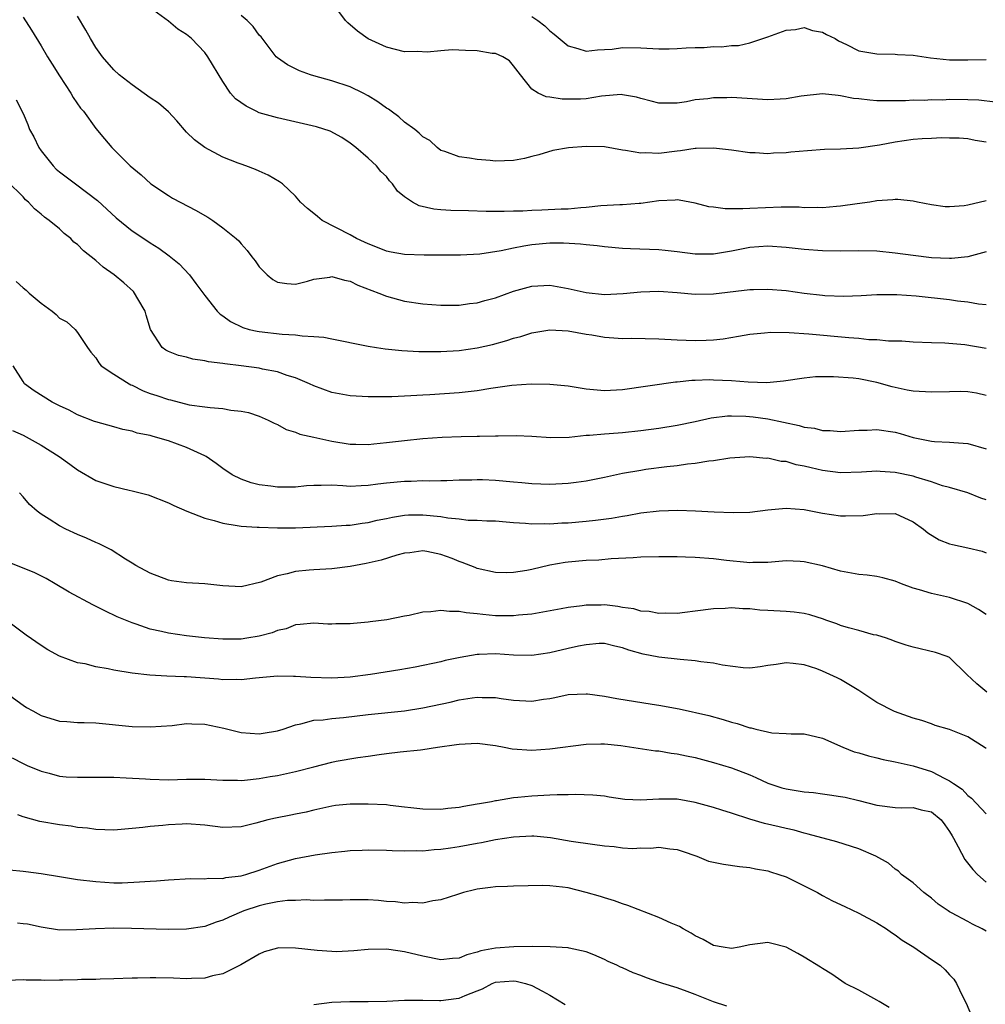
# Model space of a CAD drawing. Units: inches. Extents: x 2538000 to 2541000, y 1542000 to 1545000.
# Drawn here: x 2538525 to 2538631, y 1543645 to 1543753 of the extents above; entities that cross this region are included whole.
import ezdxf

# ---------------------------------------------------------------- set-up
doc = ezdxf.new("R2010")
doc.units = ezdxf.units.IN
doc.header["$MEASUREMENT"] = 0
doc.layers.add('LD25381542_2ft', color=64, linetype='Continuous')

msp = doc.modelspace()

# ---------------------------------------------------------------- linework, layer by layer
at = {"layer": 'LD25381542_2ft'}
for points, elevation in [([(2538631, 1543733.14), (2538629, 1543732.68), (2538628.61, 1543732.61), (2538627, 1543732.48), (2538626.49, 1543732.49), (2538625, 1543732.69), (2538623.45, 1543733), (2538623, 1543733.12), (2538621.31, 1543733.31), (2538621, 1543733.29), (2538620.76, 1543733.24), (2538619, 1543733.13), (2538618.23, 1543733), (2538616.83, 1543732.83), (2538615, 1543732.55), (2538614.53, 1543732.53), (2538613, 1543732.39), (2538612.42, 1543732.42), (2538611, 1543732.39), (2538610.44, 1543732.44), (2538609, 1543732.44), (2538608.45, 1543732.45), (2538605, 1543732.32), (2538604.25, 1543732.25), (2538603, 1543732.28), (2538602.27, 1543732.27), (2538601, 1543732.45), (2538600.5, 1543732.5), (2538599, 1543732.88), (2538597.22, 1543733.22), (2538597, 1543733.24), (2538596.79, 1543733.21), (2538595, 1543733.14), (2538593, 1543732.84), (2538592.84, 1543732.84), (2538591, 1543732.7), (2538590.7, 1543732.7), (2538588.59, 1543732.59), (2538587, 1543732.42), (2538586.39, 1543732.39), (2538585, 1543732.24), (2538584.22, 1543732.22), (2538582.11, 1543732.11), (2538581, 1543732.09), (2538580.01, 1543732.01), (2538579, 1543732.01), (2538577.96, 1543731.96), (2538575.97, 1543731.97), (2538574.03, 1543732.03), (2538572.09, 1543732.09), (2538571, 1543732.16), (2538570.22, 1543732.22), (2538568.59, 1543732.59), (2538567.88, 1543733), (2538567, 1543733.6), (2538566.22, 1543734.22), (2538565.68, 1543735), (2538565.35, 1543735.35), (2538565, 1543735.82), (2538564.39, 1543736.39), (2538563.92, 1543737), (2538563, 1543737.86), (2538561.65, 1543739), (2538561, 1543739.49), (2538560.1, 1543740.1), (2538558.81, 1543740.81), (2538557.31, 1543741.31), (2538553, 1543742.27), (2538551, 1543742.85), (2538550.67, 1543743), (2538549.55, 1543743.55), (2538548.38, 1543744.38), (2538547.82, 1543745), (2538547, 1543746.27), (2538545.36, 1543749), (2538545, 1543749.49), (2538543.53, 1543751), (2538543, 1543751.46), (2538542.04, 1543752.04), (2538541, 1543752.91), (2538539, 1543754.39)], 7998), ([(2538632.01, 1543744.01), (2538630.22, 1543744.22), (2538629, 1543744.28), (2538627, 1543744.29), (2538626.24, 1543744.24), (2538625, 1543744.25), (2538624.19, 1543744.19), (2538623, 1543744.21), (2538622.15, 1543744.15), (2538621, 1543744.15), (2538620.14, 1543744.14), (2538619, 1543744.16), (2538618.21, 1543744.21), (2538617, 1543744.36), (2538616.41, 1543744.41), (2538615, 1543744.72), (2538614.73, 1543744.73), (2538613, 1543744.93), (2538610.65, 1543744.65), (2538609, 1543744.36), (2538608.35, 1543744.35), (2538607, 1543744.28), (2538603, 1543744.51), (2538602.49, 1543744.49), (2538601, 1543744.49), (2538600.39, 1543744.39), (2538599, 1543744.25), (2538598.04, 1543744.04), (2538597, 1543743.9), (2538595.88, 1543743.88), (2538595, 1543743.9), (2538594.13, 1543744.13), (2538593, 1543744.4), (2538592.54, 1543744.54), (2538591, 1543744.83), (2538590.84, 1543744.84), (2538588.66, 1543744.66), (2538587, 1543744.38), (2538586.35, 1543744.35), (2538585, 1543744.32), (2538584.34, 1543744.34), (2538583, 1543744.57), (2538582.6, 1543744.6), (2538581.71, 1543745), (2538581, 1543745.43), (2538579.75, 1543747), (2538579, 1543748), (2538578.55, 1543748.55), (2538577.8, 1543749), (2538577, 1543749.35), (2538576.63, 1543749.37), (2538575, 1543749.66), (2538573.7, 1543749.7), (2538572.23, 1543749.77), (2538571, 1543749.67), (2538569.5, 1543749.5), (2538568.43, 1543749.57), (2538567, 1543749.55), (2538565, 1543750.05), (2538563, 1543750.99), (2538561.83, 1543751.83), (2538560.74, 1543752.74), (2538560.5, 1543753), (2538559.01, 1543755)], 7994), ([(2538525, 1543753.35), (2538525.93, 1543751.93), (2538527, 1543750.2), (2538527.69, 1543749), (2538528.19, 1543748.19), (2538529, 1543746.92), (2538530.26, 1543745), (2538530.51, 1543744.51), (2538531.34, 1543743.33), (2538531.64, 1543743), (2538533, 1543741.11), (2538533.96, 1543739.96), (2538534.79, 1543739), (2538536.8, 1543737), (2538538, 1543736), (2538539.06, 1543735), (2538541, 1543733.73), (2538541.45, 1543733.45), (2538544.07, 1543732.07), (2538545, 1543731.53), (2538545.35, 1543731.35), (2538545.89, 1543731), (2538547, 1543730.18), (2538548.46, 1543729), (2538548.74, 1543728.74), (2538549, 1543728.42), (2538549.69, 1543727.69), (2538550.17, 1543727), (2538550.54, 1543726.54), (2538551, 1543725.9), (2538551.87, 1543725), (2538552.5, 1543724.5), (2538553, 1543724.21), (2538554.04, 1543724.04), (2538555, 1543723.98), (2538556.32, 1543724.32), (2538557, 1543724.52), (2538558.76, 1543724.76), (2538559, 1543724.81), (2538560.4, 1543724.4), (2538561, 1543724.31), (2538561.87, 1543723.87), (2538564.18, 1543723), (2538565, 1543722.64), (2538567, 1543722.11), (2538569, 1543721.82), (2538571, 1543721.66), (2538572.32, 1543721.68), (2538573, 1543721.67), (2538574.15, 1543721.85), (2538575, 1543721.93), (2538575.82, 1543722.18), (2538577, 1543722.48), (2538579, 1543723.2), (2538581, 1543723.77), (2538583, 1543723.87), (2538585, 1543723.51), (2538587, 1543723.04), (2538589, 1543722.85), (2538591.06, 1543722.94), (2538593, 1543723.13), (2538595, 1543723.19), (2538597, 1543723.05), (2538599, 1543722.88), (2538601, 1543722.91), (2538605, 1543723.38), (2538605.4, 1543723.4), (2538607, 1543723.43), (2538609, 1543723.27), (2538611, 1543723), (2538613, 1543722.76), (2538613.26, 1543722.74), (2538615.34, 1543722.66), (2538617.27, 1543722.73), (2538619, 1543722.82), (2538621.18, 1543722.82), (2538623.32, 1543722.68), (2538627, 1543722.28), (2538627.86, 1543722.14), (2538629, 1543722.04), (2538630.19, 1543721.81), (2538631, 1543721.75)], 8002), ([(2538631, 1543727.52), (2538629, 1543727), (2538627.19, 1543726.81), (2538627, 1543726.8), (2538625, 1543726.88), (2538623, 1543727.12), (2538621, 1543727.4), (2538619, 1543727.59), (2538617, 1543727.63), (2538615, 1543727.59), (2538613, 1543727.63), (2538611, 1543727.8), (2538609, 1543728.02), (2538607, 1543728.15), (2538605, 1543728.01), (2538603, 1543727.62), (2538601, 1543727.28), (2538599, 1543727.29), (2538597, 1543727.55), (2538595.69, 1543727.69), (2538595, 1543727.75), (2538591.85, 1543727.85), (2538591, 1543727.9), (2538589, 1543728.09), (2538588.2, 1543728.2), (2538587, 1543728.29), (2538586.38, 1543728.38), (2538584.49, 1543728.49), (2538583, 1543728.5), (2538581, 1543728.32), (2538580.14, 1543728.14), (2538579, 1543727.95), (2538577.64, 1543727.64), (2538575.29, 1543727.29), (2538573.17, 1543727.17), (2538569.17, 1543727.17), (2538567, 1543727.24), (2538565.51, 1543727.51), (2538565, 1543727.62), (2538564.02, 1543728.02), (2538563, 1543728.4), (2538562.6, 1543728.6), (2538561.72, 1543729), (2538561, 1543729.41), (2538557.94, 1543731), (2538557.41, 1543731.41), (2538557, 1543731.76), (2538556.3, 1543732.3), (2538555.55, 1543733), (2538555, 1543733.67), (2538553.56, 1543735), (2538553.25, 1543735.25), (2538551.97, 1543735.97), (2538551, 1543736.42), (2538550.59, 1543736.59), (2538549.51, 1543737), (2538549, 1543737.17), (2538548.69, 1543737.31), (2538547, 1543737.96), (2538545, 1543739.02), (2538543.87, 1543739.87), (2538543, 1543740.72), (2538541.94, 1543741.94), (2538541, 1543742.94), (2538539.9, 1543743.9), (2538539, 1543744.5), (2538537, 1543745.91), (2538535.59, 1543747), (2538535, 1543747.55), (2538533.74, 1543749), (2538533, 1543750.02), (2538532.41, 1543751), (2538531.92, 1543751.92), (2538531, 1543753.48)], 8000), ([(2538631, 1543739.59), (2538629.79, 1543739.79), (2538629, 1543739.97), (2538628.04, 1543740.04), (2538627, 1543740.05), (2538626.09, 1543740.09), (2538625, 1543739.99), (2538623.98, 1543739.98), (2538623, 1543739.88), (2538621, 1543739.62), (2538619.27, 1543739.27), (2538617, 1543738.94), (2538615, 1543738.84), (2538613.21, 1543738.79), (2538611.34, 1543738.66), (2538609.51, 1543738.49), (2538609, 1543738.42), (2538607.62, 1543738.38), (2538607, 1543738.31), (2538605.58, 1543738.42), (2538605, 1543738.43), (2538603, 1543738.74), (2538601, 1543738.96), (2538599.11, 1543738.89), (2538599, 1543738.9), (2538597.36, 1543738.64), (2538597, 1543738.63), (2538595, 1543738.37), (2538593.57, 1543738.43), (2538593, 1543738.38), (2538591.3, 1543738.7), (2538591, 1543738.72), (2538589, 1543739.08), (2538587, 1543739.13), (2538585.03, 1543738.97), (2538583.33, 1543738.67), (2538581.79, 1543738.21), (2538581, 1543738.02), (2538580.2, 1543737.8), (2538579, 1543737.6), (2538577, 1543737.51), (2538576.42, 1543737.58), (2538575, 1543737.68), (2538574.16, 1543737.84), (2538573, 1543738), (2538571.44, 1543738.56), (2538571, 1543738.7), (2538570.57, 1543739), (2538569.77, 1543739.77), (2538569, 1543740.18), (2538568.61, 1543740.61), (2538568.12, 1543741), (2538567, 1543741.82), (2538566.38, 1543742.38), (2538565.54, 1543743), (2538565.24, 1543743.24), (2538565, 1543743.36), (2538564.06, 1543744.06), (2538563, 1543744.7), (2538562.43, 1543745), (2538561, 1543745.69), (2538559, 1543746.34), (2538557, 1543746.89), (2538556.64, 1543747), (2538555.45, 1543747.45), (2538555, 1543747.68), (2538554.1, 1543748.1), (2538553, 1543748.87), (2538552.86, 1543749), (2538551.21, 1543751.21), (2538551, 1543751.4), (2538550.32, 1543752.32), (2538549.69, 1543753), (2538549, 1543753.56)], 7996), ([(2538581, 1543753.43), (2538581.66, 1543753), (2538582.42, 1543752.42), (2538583, 1543751.87), (2538583.48, 1543751.48), (2538585, 1543750.21), (2538586.07, 1543749.93), (2538587, 1543749.62), (2538588.22, 1543749.78), (2538589, 1543749.79), (2538589.85, 1543749.85), (2538591, 1543750.01), (2538593, 1543749.97), (2538595, 1543749.87), (2538596.11, 1543749.89), (2538597, 1543749.92), (2538597.99, 1543749.99), (2538599, 1543750.03), (2538599.97, 1543750.03), (2538601, 1543750.12), (2538601.89, 1543750.11), (2538603, 1543750.24), (2538603.74, 1543750.26), (2538605, 1543750.55), (2538607, 1543751.2), (2538609, 1543751.94), (2538610.02, 1543752.02), (2538611, 1543752.21), (2538611.89, 1543751.89), (2538613, 1543751.7), (2538613.45, 1543751.45), (2538614.39, 1543751), (2538614.76, 1543750.76), (2538615.66, 1543750.34), (2538617, 1543749.67), (2538619, 1543749.31), (2538621, 1543749.29), (2538621.27, 1543749.27), (2538623, 1543749.17), (2538624.89, 1543748.89), (2538627, 1543748.67), (2538629, 1543748.65), (2538631, 1543748.7)], 7992), ([(2538524.25, 1543744.25), (2538525, 1543742.77), (2538525.54, 1543741.54), (2538525.73, 1543741), (2538526.2, 1543740.2), (2538526.75, 1543739), (2538527, 1543738.66), (2538528.31, 1543737), (2538528.65, 1543736.65), (2538529, 1543736.35), (2538530.76, 1543735), (2538533.2, 1543733.2), (2538535.27, 1543731.27), (2538537, 1543729.86), (2538538.31, 1543729), (2538539, 1543728.51), (2538539.94, 1543727.94), (2538541.09, 1543727.09), (2538542.2, 1543726.2), (2538543.32, 1543725), (2538544.04, 1543724.04), (2538545, 1543722.71), (2538546.36, 1543721), (2538546.69, 1543720.69), (2538547, 1543720.48), (2538547.85, 1543719.85), (2538549.2, 1543719.2), (2538549.9, 1543719), (2538550.79, 1543718.79), (2538551, 1543718.75), (2538553.54, 1543718.46), (2538555, 1543718.4), (2538555.73, 1543718.27), (2538557, 1543718.21), (2538558.13, 1543718.13), (2538559, 1543717.94), (2538562.81, 1543717.19), (2538563, 1543717.14), (2538563.92, 1543717), (2538564.86, 1543716.86), (2538566.68, 1543716.68), (2538568.56, 1543716.56), (2538571, 1543716.55), (2538573, 1543716.66), (2538575, 1543716.95), (2538576.66, 1543717.34), (2538578.24, 1543717.76), (2538579, 1543718.02), (2538579.79, 1543718.21), (2538581, 1543718.6), (2538583, 1543718.95), (2538585, 1543718.85), (2538587, 1543718.47), (2538587.62, 1543718.38), (2538589, 1543718.13), (2538590.05, 1543718.05), (2538591, 1543718.01), (2538591.97, 1543718.03), (2538595, 1543717.97), (2538597, 1543717.86), (2538599, 1543717.79), (2538600.19, 1543717.81), (2538601, 1543717.85), (2538602.05, 1543717.95), (2538603.76, 1543718.24), (2538605, 1543718.47), (2538606.62, 1543718.62), (2538607.3, 1543718.7), (2538609.33, 1543718.67), (2538611.5, 1543718.5), (2538615.91, 1543718.09), (2538617, 1543718.02), (2538618.1, 1543717.9), (2538619, 1543717.87), (2538620.27, 1543717.73), (2538621.72, 1543717.72), (2538623, 1543717.61), (2538625, 1543717.54), (2538626.48, 1543717.52), (2538628.66, 1543717.34), (2538631, 1543716.93)], 8004), ([(2538631, 1543711.73), (2538629.97, 1543711.97), (2538629, 1543712.11), (2538628.15, 1543712.15), (2538627, 1543712.14), (2538625, 1543712.07), (2538623, 1543712.2), (2538622.32, 1543712.32), (2538620.68, 1543712.68), (2538619, 1543713.16), (2538617, 1543713.54), (2538616.38, 1543713.62), (2538614.21, 1543713.79), (2538612.23, 1543713.77), (2538611, 1543713.64), (2538608.72, 1543713.28), (2538606.89, 1543713.11), (2538604.83, 1543713.17), (2538603, 1543713.33), (2538601, 1543713.42), (2538600.57, 1543713.43), (2538599, 1543713.37), (2538598.63, 1543713.37), (2538597, 1543713.18), (2538596.83, 1543713.17), (2538591, 1543712.34), (2538589, 1543712.24), (2538587, 1543712.43), (2538585, 1543712.74), (2538583, 1543712.93), (2538580.95, 1543712.95), (2538578.81, 1543712.81), (2538576.49, 1543712.49), (2538575, 1543712.24), (2538573, 1543712.01), (2538569.79, 1543711.79), (2538569, 1543711.76), (2538567.67, 1543711.67), (2538567, 1543711.66), (2538565.59, 1543711.59), (2538563.58, 1543711.58), (2538563, 1543711.59), (2538561, 1543711.7), (2538559, 1543712.06), (2538557, 1543712.77), (2538556.54, 1543713), (2538555, 1543713.66), (2538554.07, 1543713.93), (2538553, 1543714.32), (2538551.37, 1543714.63), (2538551, 1543714.72), (2538549.01, 1543714.99), (2538547.2, 1543715.2), (2538547, 1543715.25), (2538545.43, 1543715.43), (2538545, 1543715.55), (2538543.71, 1543715.71), (2538543, 1543715.94), (2538542.12, 1543716.12), (2538541, 1543716.58), (2538540.72, 1543716.72), (2538540.32, 1543717), (2538539.03, 1543719), (2538538.56, 1543720.56), (2538538.45, 1543721), (2538537.63, 1543722.37), (2538537.28, 1543723), (2538537.15, 1543723.15), (2538536.11, 1543724.11), (2538535.05, 1543725), (2538533.84, 1543725.84), (2538533, 1543726.57), (2538531.64, 1543727.64), (2538531, 1543728.33), (2538530.61, 1543728.61), (2538530.25, 1543729), (2538529.54, 1543729.54), (2538529, 1543730.06), (2538527.89, 1543731), (2538527.36, 1543731.36), (2538527, 1543731.69), (2538526.25, 1543732.25), (2538525.61, 1543733), (2538525.27, 1543733.27), (2538525, 1543733.57), (2538523.28, 1543735.28)], 8006), ([(2538524.25, 1543724.25), (2538525, 1543723.56), (2538525.33, 1543723.33), (2538525.67, 1543723), (2538527, 1543721.89), (2538528.19, 1543721), (2538528.64, 1543720.64), (2538529, 1543720.24), (2538529.81, 1543719.81), (2538530.73, 1543719), (2538531, 1543718.67), (2538532.08, 1543717), (2538532.48, 1543716.48), (2538533, 1543715.87), (2538533.33, 1543715.33), (2538533.62, 1543715), (2538535, 1543714.08), (2538536.68, 1543713), (2538536.88, 1543712.88), (2538537, 1543712.84), (2538538.24, 1543712.24), (2538539, 1543711.94), (2538539.72, 1543711.72), (2538541, 1543711.27), (2538541.23, 1543711.23), (2538543.28, 1543710.71), (2538545, 1543710.49), (2538545.61, 1543710.39), (2538547, 1543710.29), (2538547.88, 1543710.12), (2538549, 1543710), (2538549.83, 1543709.83), (2538551, 1543709.43), (2538551.99, 1543709), (2538552.66, 1543708.66), (2538553, 1543708.51), (2538553.96, 1543707.96), (2538555, 1543707.68), (2538555.47, 1543707.47), (2538557, 1543707.15), (2538559, 1543706.71), (2538561, 1543706.37), (2538561.63, 1543706.37), (2538563, 1543706.33), (2538563.6, 1543706.4), (2538565, 1543706.53), (2538567, 1543706.78), (2538569, 1543706.98), (2538571.14, 1543707.14), (2538573.22, 1543707.22), (2538575, 1543707.24), (2538575.26, 1543707.26), (2538577, 1543707.27), (2538577.29, 1543707.29), (2538579.3, 1543707.3), (2538581, 1543707.23), (2538583.09, 1543707.09), (2538585.13, 1543707.13), (2538587, 1543707.35), (2538587.34, 1543707.34), (2538589, 1543707.5), (2538589.53, 1543707.53), (2538591, 1543707.64), (2538593, 1543707.86), (2538595, 1543708.14), (2538597, 1543708.46), (2538599, 1543708.87), (2538600.74, 1543709.26), (2538602.53, 1543709.47), (2538603, 1543709.48), (2538604.57, 1543709.43), (2538605.36, 1543709.36), (2538607, 1543709.14), (2538610.43, 1543708.43), (2538611, 1543708.25), (2538612.11, 1543708.11), (2538613, 1543707.85), (2538613.85, 1543707.85), (2538615, 1543707.75), (2538617, 1543707.92), (2538617.92, 1543707.92), (2538619, 1543707.97), (2538621, 1543707.67), (2538621.55, 1543707.55), (2538623, 1543707.11), (2538625, 1543706.7), (2538625.34, 1543706.66), (2538627, 1543706.59), (2538627.47, 1543706.53), (2538629, 1543706.43), (2538631, 1543705.86)], 8008), ([(2538631, 1543700.24), (2538630.42, 1543700.42), (2538629, 1543701), (2538627, 1543701.59), (2538626.21, 1543701.79), (2538625, 1543702.22), (2538623.26, 1543702.74), (2538623, 1543702.83), (2538621, 1543703.25), (2538619.34, 1543703.34), (2538619, 1543703.38), (2538617.28, 1543703.28), (2538615, 1543703.22), (2538613, 1543703.46), (2538611.74, 1543703.74), (2538611, 1543703.93), (2538610.09, 1543704.09), (2538609, 1543704.44), (2538608.47, 1543704.47), (2538607, 1543704.81), (2538606.8, 1543704.8), (2538605, 1543704.96), (2538602.81, 1543704.81), (2538601, 1543704.54), (2538600.5, 1543704.5), (2538599, 1543704.24), (2538598.16, 1543704.16), (2538597, 1543703.98), (2538595.88, 1543703.88), (2538593.56, 1543703.56), (2538593, 1543703.48), (2538591, 1543703.13), (2538589, 1543702.7), (2538587, 1543702.3), (2538585.87, 1543702.13), (2538585, 1543702.03), (2538583, 1543701.93), (2538581, 1543702), (2538579.91, 1543702.09), (2538579, 1543702.19), (2538577, 1543702.38), (2538575.56, 1543702.44), (2538575, 1543702.45), (2538574.41, 1543702.41), (2538573, 1543702.39), (2538571.66, 1543702.34), (2538571, 1543702.34), (2538569.7, 1543702.3), (2538569, 1543702.33), (2538567.73, 1543702.27), (2538567, 1543702.27), (2538565, 1543702.07), (2538564.05, 1543701.95), (2538563, 1543701.8), (2538562.22, 1543701.78), (2538561, 1543701.72), (2538560.21, 1543701.79), (2538559, 1543701.84), (2538557.8, 1543701.8), (2538557, 1543701.82), (2538556.22, 1543701.78), (2538555, 1543701.64), (2538553, 1543701.62), (2538552.27, 1543701.73), (2538551, 1543701.89), (2538550.1, 1543702.1), (2538549, 1543702.5), (2538548.03, 1543703), (2538547, 1543703.68), (2538546.25, 1543704.25), (2538545.17, 1543705), (2538545, 1543705.09), (2538543, 1543706.01), (2538541, 1543706.73), (2538540.1, 1543707), (2538539.23, 1543707.23), (2538539, 1543707.31), (2538537.58, 1543707.58), (2538537, 1543707.8), (2538535.97, 1543707.97), (2538535, 1543708.27), (2538533, 1543708.82), (2538532.88, 1543708.87), (2538531, 1543709.59), (2538530.09, 1543710.09), (2538529, 1543710.58), (2538528.21, 1543711), (2538526.23, 1543712.23), (2538525.18, 1543713), (2538525, 1543713.25), (2538523.92, 1543715)], 8010), ([(2538523.85, 1543707.85), (2538525, 1543707.35), (2538525.68, 1543707), (2538527, 1543706.26), (2538528.98, 1543705), (2538530.16, 1543704.16), (2538531, 1543703.53), (2538533, 1543702.36), (2538535, 1543701.7), (2538536.7, 1543701.3), (2538537, 1543701.24), (2538538.77, 1543700.77), (2538541, 1543699.91), (2538541.6, 1543699.6), (2538543.03, 1543699), (2538545, 1543698.22), (2538546.03, 1543697.97), (2538547, 1543697.65), (2538548.58, 1543697.42), (2538549, 1543697.33), (2538550.76, 1543697.24), (2538551, 1543697.21), (2538553, 1543697.14), (2538555, 1543697.14), (2538559, 1543697.32), (2538560.57, 1543697.43), (2538561, 1543697.43), (2538562.32, 1543697.68), (2538563, 1543697.75), (2538564, 1543698), (2538565, 1543698.19), (2538565.66, 1543698.34), (2538567, 1543698.54), (2538567.43, 1543698.57), (2538569, 1543698.6), (2538571, 1543698.39), (2538571.75, 1543698.25), (2538573, 1543698.13), (2538573.99, 1543698.01), (2538575, 1543698.01), (2538576.07, 1543697.93), (2538577, 1543697.92), (2538578.17, 1543697.83), (2538579, 1543697.75), (2538580.32, 1543697.68), (2538581, 1543697.61), (2538582.37, 1543697.63), (2538583, 1543697.61), (2538584.31, 1543697.69), (2538585, 1543697.72), (2538587, 1543697.89), (2538588.01, 1543697.99), (2538589.78, 1543698.22), (2538591, 1543698.45), (2538591.49, 1543698.51), (2538593, 1543698.81), (2538595.04, 1543699.04), (2538597.08, 1543699.08), (2538599.03, 1543699.03), (2538601.08, 1543698.92), (2538603.16, 1543698.84), (2538605, 1543698.88), (2538607, 1543699.12), (2538609, 1543699.3), (2538611, 1543699.16), (2538613, 1543698.78), (2538615, 1543698.49), (2538615.53, 1543698.47), (2538617.48, 1543698.52), (2538619, 1543698.73), (2538619.29, 1543698.71), (2538621, 1543698.72), (2538623, 1543697.83), (2538624.11, 1543697), (2538624.6, 1543696.6), (2538625.85, 1543695.85), (2538627, 1543695.4), (2538627.31, 1543695.31), (2538629, 1543694.96), (2538630.57, 1543694.57), (2538631, 1543694.41)], 8012), ([(2538631, 1543687.61), (2538630.17, 1543688.17), (2538629, 1543688.84), (2538627, 1543689.5), (2538625, 1543689.91), (2538623.68, 1543690.32), (2538623, 1543690.51), (2538621.68, 1543691), (2538621, 1543691.28), (2538619.65, 1543691.65), (2538619, 1543691.78), (2538617.93, 1543691.93), (2538617, 1543692.03), (2538615, 1543692.39), (2538613, 1543692.97), (2538611, 1543693.42), (2538610.55, 1543693.45), (2538609, 1543693.51), (2538607, 1543693.34), (2538605.34, 1543693.34), (2538605, 1543693.31), (2538604.68, 1543693.32), (2538602.45, 1543693.55), (2538601, 1543693.74), (2538599, 1543693.9), (2538597.92, 1543693.92), (2538597, 1543693.96), (2538596.03, 1543693.97), (2538595, 1543693.97), (2538593, 1543693.92), (2538592.15, 1543693.85), (2538589.73, 1543693.73), (2538588.39, 1543693.61), (2538587, 1543693.57), (2538585, 1543693.39), (2538584.66, 1543693.34), (2538583, 1543693.03), (2538581, 1543692.57), (2538580.47, 1543692.47), (2538579, 1543692.23), (2538578.21, 1543692.21), (2538577, 1543692.23), (2538575, 1543692.69), (2538574.77, 1543692.77), (2538573.34, 1543693.34), (2538573, 1543693.46), (2538572.24, 1543693.76), (2538571, 1543694.23), (2538569.45, 1543694.55), (2538569, 1543694.63), (2538567.59, 1543694.41), (2538567, 1543694.35), (2538566.16, 1543694.16), (2538564.41, 1543693.59), (2538562.76, 1543693.24), (2538561, 1543692.89), (2538559, 1543692.64), (2538557, 1543692.54), (2538556.48, 1543692.48), (2538555, 1543692.36), (2538554.09, 1543692.09), (2538553, 1543691.88), (2538551.16, 1543691.16), (2538549, 1543690.67), (2538547, 1543690.78), (2538545, 1543691), (2538543, 1543691.09), (2538541.33, 1543691.33), (2538541, 1543691.38), (2538539, 1543692.15), (2538537.42, 1543693), (2538537, 1543693.28), (2538536.28, 1543693.72), (2538534.72, 1543694.72), (2538533.38, 1543695.38), (2538533, 1543695.53), (2538532, 1543696), (2538531, 1543696.42), (2538529.71, 1543697), (2538529, 1543697.37), (2538527.88, 1543698.12), (2538527, 1543698.66), (2538526.55, 1543699), (2538525.73, 1543699.73), (2538525, 1543700.58), (2538524.6, 1543701)], 8014), ([(2538631.08, 1543679.08), (2538629.98, 1543679.98), (2538628.89, 1543681), (2538627, 1543682.88), (2538626.74, 1543683), (2538625.44, 1543683.44), (2538623, 1543684), (2538622.23, 1543684.23), (2538621, 1543684.65), (2538620.76, 1543684.76), (2538620.06, 1543685), (2538619, 1543685.32), (2538618.61, 1543685.39), (2538617, 1543685.84), (2538615.87, 1543686.13), (2538615, 1543686.42), (2538614.59, 1543686.59), (2538613.38, 1543687), (2538613.11, 1543687.11), (2538611.59, 1543687.59), (2538611, 1543687.72), (2538609.88, 1543687.88), (2538609, 1543687.95), (2538607, 1543688.06), (2538606.09, 1543688.09), (2538605, 1543688.23), (2538604.22, 1543688.22), (2538603, 1543688.35), (2538602.28, 1543688.28), (2538601, 1543688.25), (2538599, 1543687.97), (2538597.84, 1543687.84), (2538597, 1543687.72), (2538595.75, 1543687.75), (2538595, 1543687.71), (2538593.94, 1543687.94), (2538593, 1543687.99), (2538592.24, 1543688.24), (2538591, 1543688.4), (2538590.49, 1543688.49), (2538589, 1543688.66), (2538588.63, 1543688.63), (2538587, 1543688.65), (2538586.56, 1543688.56), (2538585, 1543688.4), (2538584.23, 1543688.23), (2538581.81, 1543687.81), (2538581, 1543687.65), (2538579.53, 1543687.53), (2538579, 1543687.45), (2538577.48, 1543687.48), (2538577, 1543687.47), (2538575.6, 1543687.6), (2538575, 1543687.69), (2538573.79, 1543687.79), (2538573, 1543687.96), (2538571.95, 1543687.95), (2538571, 1543688.07), (2538569.9, 1543687.9), (2538569, 1543687.86), (2538567.51, 1543687.51), (2538567, 1543687.43), (2538565.04, 1543687.04), (2538563.2, 1543686.8), (2538563, 1543686.76), (2538561.37, 1543686.63), (2538561, 1543686.58), (2538559.43, 1543686.57), (2538559, 1543686.55), (2538558.56, 1543686.56), (2538557, 1543686.66), (2538555.5, 1543686.5), (2538555, 1543686.48), (2538553.97, 1543686.03), (2538553, 1543685.85), (2538552.42, 1543685.58), (2538551, 1543685.22), (2538549.65, 1543685), (2538549, 1543684.91), (2538547, 1543684.89), (2538544.96, 1543685.04), (2538543, 1543685.25), (2538541, 1543685.55), (2538540.26, 1543685.74), (2538539, 1543686.01), (2538537.45, 1543686.55), (2538537, 1543686.68), (2538535.37, 1543687.37), (2538534, 1543688), (2538532.68, 1543688.68), (2538530.08, 1543690.08), (2538528.55, 1543691), (2538527.56, 1543691.56), (2538526.22, 1543692.22), (2538523, 1543693.51)], 8016), ([(2538631, 1543672.86), (2538630.92, 1543672.92), (2538629, 1543674.15), (2538627, 1543674.94), (2538625.41, 1543675.41), (2538625, 1543675.57), (2538623.93, 1543675.93), (2538623, 1543676.21), (2538620.93, 1543676.93), (2538619, 1543677.92), (2538617, 1543679.23), (2538615.9, 1543679.9), (2538615, 1543680.47), (2538614.63, 1543680.63), (2538613, 1543681.39), (2538612.38, 1543681.62), (2538611, 1543682.06), (2538609.79, 1543682.21), (2538609, 1543682.29), (2538607.89, 1543682.11), (2538607, 1543682), (2538606.15, 1543681.85), (2538605, 1543681.72), (2538604.27, 1543681.73), (2538601.98, 1543682.02), (2538601, 1543682.24), (2538599.6, 1543682.4), (2538599, 1543682.52), (2538597.34, 1543682.66), (2538595, 1543682.92), (2538593.25, 1543683.25), (2538591.67, 1543683.67), (2538591, 1543683.94), (2538590.13, 1543684.13), (2538589, 1543684.41), (2538588.42, 1543684.42), (2538587, 1543684.27), (2538586.14, 1543684.14), (2538585, 1543683.86), (2538583, 1543683.4), (2538581, 1543683.1), (2538579, 1543683.15), (2538577, 1543683.28), (2538575.2, 1543683.2), (2538575, 1543683.2), (2538573.11, 1543682.89), (2538571.46, 1543682.54), (2538571, 1543682.42), (2538568.18, 1543681.82), (2538566.48, 1543681.52), (2538563.24, 1543681), (2538561, 1543680.72), (2538559, 1543680.61), (2538556.67, 1543680.67), (2538555, 1543680.8), (2538554.78, 1543680.78), (2538553, 1543680.81), (2538550.59, 1543680.59), (2538549, 1543680.43), (2538548.46, 1543680.46), (2538547, 1543680.44), (2538546.51, 1543680.5), (2538543, 1543680.74), (2538542.74, 1543680.74), (2538540.83, 1543680.83), (2538538.95, 1543680.95), (2538537, 1543681.16), (2538535, 1543681.48), (2538534.36, 1543681.64), (2538533, 1543681.86), (2538531.83, 1543682.17), (2538531, 1543682.28), (2538529.01, 1543683.01), (2538527.74, 1543683.74), (2538527, 1543684.21), (2538525.34, 1543685.34), (2538523, 1543687.1)], 8018), ([(2538523.13, 1543679), (2538525, 1543677.65), (2538525.39, 1543677.39), (2538526.07, 1543677), (2538526.67, 1543676.67), (2538527, 1543676.51), (2538529, 1543675.89), (2538529.84, 1543675.84), (2538531, 1543675.72), (2538531.72, 1543675.72), (2538533, 1543675.69), (2538537, 1543675.3), (2538539, 1543675.24), (2538541.41, 1543675.41), (2538543, 1543675.6), (2538543.57, 1543675.57), (2538545, 1543675.56), (2538547.1, 1543675.11), (2538549, 1543674.62), (2538551, 1543674.48), (2538551.45, 1543674.55), (2538553, 1543674.8), (2538553.63, 1543675), (2538555, 1543675.48), (2538555.58, 1543675.58), (2538557, 1543675.97), (2538558.03, 1543676.03), (2538559, 1543676.18), (2538560.27, 1543676.27), (2538563, 1543676.6), (2538567, 1543677.01), (2538569, 1543677.33), (2538572.02, 1543677.98), (2538573, 1543678.21), (2538574.44, 1543678.44), (2538575, 1543678.5), (2538575.54, 1543678.46), (2538577, 1543678.48), (2538577.62, 1543678.38), (2538579, 1543678.2), (2538581, 1543678.09), (2538582.28, 1543678.28), (2538583, 1543678.37), (2538583.53, 1543678.47), (2538585, 1543678.8), (2538587, 1543678.89), (2538587.12, 1543678.88), (2538589, 1543678.63), (2538590.37, 1543678.37), (2538594.26, 1543677.74), (2538595, 1543677.63), (2538597.23, 1543677.23), (2538600.48, 1543676.48), (2538602.05, 1543676.05), (2538603, 1543675.76), (2538603.62, 1543675.62), (2538605, 1543675.15), (2538605.14, 1543675.14), (2538605.65, 1543675), (2538607.41, 1543674.59), (2538609, 1543674.51), (2538609.54, 1543674.46), (2538611, 1543674.47), (2538613, 1543673.99), (2538615.23, 1543673), (2538616.5, 1543672.5), (2538617, 1543672.38), (2538618.06, 1543672.06), (2538619, 1543671.84), (2538619.67, 1543671.67), (2538621, 1543671.41), (2538621.32, 1543671.32), (2538623, 1543670.95), (2538625, 1543670.32), (2538626.45, 1543669.55), (2538627, 1543669.3), (2538627.43, 1543669), (2538628.39, 1543668.39), (2538629, 1543667.69), (2538629.4, 1543667.4), (2538631, 1543665.67)], 8020), ([(2538523.82, 1543671.82), (2538525, 1543671.21), (2538525.45, 1543671), (2538527, 1543670.35), (2538527.86, 1543670.14), (2538529, 1543669.83), (2538529.76, 1543669.76), (2538531, 1543669.69), (2538533, 1543669.7), (2538535, 1543669.69), (2538536.36, 1543669.64), (2538538.48, 1543669.52), (2538539, 1543669.48), (2538541, 1543669.43), (2538543, 1543669.48), (2538544.52, 1543669.48), (2538545, 1543669.5), (2538547, 1543669.39), (2538548.62, 1543669.38), (2538549, 1543669.35), (2538549.37, 1543669.37), (2538551, 1543669.56), (2538552.22, 1543669.78), (2538553, 1543669.88), (2538555, 1543670.32), (2538557, 1543670.86), (2538559, 1543671.37), (2538559.46, 1543671.46), (2538561.86, 1543671.86), (2538563, 1543672.01), (2538564.21, 1543672.21), (2538565, 1543672.32), (2538566.5, 1543672.5), (2538568.74, 1543672.73), (2538569, 1543672.75), (2538570.61, 1543673), (2538572.71, 1543673.29), (2538573, 1543673.35), (2538575, 1543673.44), (2538577, 1543673.18), (2538577.98, 1543673), (2538578.83, 1543672.83), (2538581, 1543672.67), (2538583, 1543672.81), (2538587, 1543673.34), (2538588.62, 1543673.38), (2538589, 1543673.37), (2538590.82, 1543673.18), (2538594.62, 1543672.62), (2538595, 1543672.6), (2538596.35, 1543672.35), (2538597, 1543672.29), (2538598.04, 1543672.04), (2538599, 1543671.86), (2538601, 1543671.33), (2538603, 1543670.75), (2538605, 1543669.98), (2538605.68, 1543669.68), (2538607, 1543669.06), (2538608.54, 1543668.54), (2538609, 1543668.43), (2538611, 1543668.11), (2538612.01, 1543668.01), (2538613, 1543667.87), (2538613.78, 1543667.78), (2538615, 1543667.58), (2538615.49, 1543667.49), (2538617, 1543667.15), (2538619, 1543666.62), (2538621, 1543666.36), (2538621.65, 1543666.35), (2538623, 1543666.37), (2538623.87, 1543666.13), (2538625, 1543665.88), (2538626.07, 1543665), (2538626.46, 1543664.46), (2538627, 1543663.71), (2538627.26, 1543663.26), (2538627.42, 1543663), (2538627.95, 1543662.05), (2538628.66, 1543660.66), (2538629.54, 1543659.54), (2538630.08, 1543659), (2538631, 1543658.16)], 8022), ([(2538631, 1543652.74), (2538630.56, 1543653), (2538629.52, 1543653.52), (2538629, 1543653.82), (2538627.21, 1543654.79), (2538627, 1543654.89), (2538626.82, 1543655), (2538625.74, 1543655.74), (2538625, 1543656.38), (2538624.16, 1543657), (2538623, 1543658.06), (2538621.7, 1543659), (2538621.35, 1543659.35), (2538621, 1543659.57), (2538620.25, 1543660.25), (2538618.88, 1543661), (2538617, 1543661.82), (2538614.59, 1543662.59), (2538611.44, 1543663.44), (2538611, 1543663.54), (2538609.87, 1543663.87), (2538609, 1543664.04), (2538608.24, 1543664.24), (2538606.6, 1543664.6), (2538605, 1543665.08), (2538603, 1543665.75), (2538601.91, 1543666.09), (2538601, 1543666.37), (2538599, 1543666.92), (2538597, 1543667.28), (2538595, 1543667.29), (2538593, 1543667.17), (2538591.26, 1543667.26), (2538589.51, 1543667.51), (2538589, 1543667.6), (2538587.72, 1543667.72), (2538585.8, 1543667.8), (2538585, 1543667.76), (2538583.78, 1543667.78), (2538583, 1543667.72), (2538581.67, 1543667.67), (2538581, 1543667.63), (2538579.46, 1543667.46), (2538579, 1543667.44), (2538577.1, 1543667.1), (2538577, 1543667.09), (2538576.57, 1543667), (2538575.23, 1543666.77), (2538575, 1543666.72), (2538573.51, 1543666.49), (2538573, 1543666.38), (2538571.75, 1543666.25), (2538571, 1543666.15), (2538569, 1543666.17), (2538567.68, 1543666.32), (2538567, 1543666.42), (2538565.41, 1543666.59), (2538565, 1543666.65), (2538563, 1543666.75), (2538561, 1543666.74), (2538559.41, 1543666.59), (2538559, 1543666.53), (2538557, 1543666.07), (2538556.15, 1543665.85), (2538555, 1543665.64), (2538554.48, 1543665.52), (2538552.79, 1543665.21), (2538551.95, 1543665), (2538550.63, 1543664.63), (2538549, 1543664.23), (2538547, 1543664.17), (2538545, 1543664.42), (2538543, 1543664.56), (2538542.53, 1543664.53), (2538541, 1543664.47), (2538540.4, 1543664.4), (2538539, 1543664.28), (2538538.17, 1543664.17), (2538537, 1543664.05), (2538535, 1543663.88), (2538533, 1543663.94), (2538532.09, 1543664.09), (2538531, 1543664.18), (2538530.31, 1543664.31), (2538529, 1543664.45), (2538526.84, 1543664.84), (2538525, 1543665.33), (2538524.43, 1543665.57)], 8024), ([(2538523.5, 1543659.5), (2538525, 1543659.36), (2538525.31, 1543659.31), (2538527, 1543659.1), (2538529, 1543658.78), (2538529.25, 1543658.75), (2538531, 1543658.46), (2538533, 1543658.21), (2538535, 1543658.09), (2538535.91, 1543658.09), (2538537.83, 1543658.17), (2538539, 1543658.26), (2538539.7, 1543658.3), (2538541, 1543658.41), (2538543.46, 1543658.54), (2538545, 1543658.52), (2538545.42, 1543658.58), (2538547, 1543658.57), (2538547.34, 1543658.66), (2538549, 1543658.86), (2538549.52, 1543659), (2538551, 1543659.48), (2538553, 1543660.2), (2538555, 1543660.74), (2538557.15, 1543661.15), (2538559, 1543661.43), (2538560.44, 1543661.56), (2538561, 1543661.64), (2538562.33, 1543661.67), (2538563, 1543661.71), (2538565, 1543661.68), (2538565.62, 1543661.62), (2538567, 1543661.6), (2538568.35, 1543661.65), (2538569, 1543661.6), (2538570.26, 1543661.74), (2538571, 1543661.77), (2538572.06, 1543661.94), (2538573, 1543662.07), (2538575, 1543662.45), (2538575.48, 1543662.52), (2538577, 1543662.84), (2538579, 1543663.15), (2538581, 1543663.25), (2538581.24, 1543663.24), (2538583.06, 1543663.06), (2538585.32, 1543662.68), (2538587.68, 1543662.32), (2538589, 1543662.14), (2538590.06, 1543662.06), (2538591, 1543661.94), (2538592.13, 1543661.87), (2538593, 1543661.92), (2538594.12, 1543661.88), (2538595, 1543661.99), (2538596.18, 1543661.82), (2538597, 1543661.76), (2538597.55, 1543661.55), (2538599.16, 1543661), (2538600.47, 1543660.47), (2538601, 1543660.35), (2538602.12, 1543660.12), (2538603.87, 1543659.87), (2538605, 1543659.77), (2538605.61, 1543659.61), (2538607, 1543659.41), (2538607.29, 1543659.29), (2538608.21, 1543659), (2538609, 1543658.73), (2538611, 1543657.76), (2538612.46, 1543657), (2538613, 1543656.67), (2538614.11, 1543656.11), (2538615.46, 1543655.46), (2538617, 1543654.75), (2538619, 1543653.67), (2538620.06, 1543653), (2538620.6, 1543652.6), (2538621, 1543652.36), (2538621.78, 1543651.78), (2538623.04, 1543651), (2538625, 1543649.63), (2538625.97, 1543649), (2538626.51, 1543648.51), (2538627, 1543647.95), (2538627.47, 1543647.47), (2538627.74, 1543647), (2538628.4, 1543645.6), (2538628.83, 1543644.83), (2538629.42, 1543643.42)], 8026), ([(2538620.34, 1543644.34), (2538619.24, 1543645), (2538619, 1543645.16), (2538617, 1543646.26), (2538615.5, 1543647), (2538614.03, 1543648.03), (2538613, 1543648.64), (2538612.79, 1543648.79), (2538611, 1543649.88), (2538610.3, 1543650.3), (2538609, 1543650.98), (2538607.41, 1543651.41), (2538607, 1543651.51), (2538605, 1543651.24), (2538603.82, 1543651), (2538603, 1543650.86), (2538602.06, 1543651), (2538601, 1543651.18), (2538599.85, 1543651.85), (2538599, 1543652.23), (2538598.53, 1543652.53), (2538597.66, 1543653), (2538597.26, 1543653.26), (2538596.36, 1543653.64), (2538595, 1543654.25), (2538591.58, 1543655.58), (2538591, 1543655.76), (2538590.11, 1543656.11), (2538589, 1543656.41), (2538588.57, 1543656.57), (2538587, 1543657.03), (2538585, 1543657.51), (2538584.4, 1543657.61), (2538583, 1543657.73), (2538582.22, 1543657.78), (2538579, 1543657.72), (2538578.32, 1543657.68), (2538577, 1543657.65), (2538576.45, 1543657.55), (2538575, 1543657.37), (2538574.71, 1543657.29), (2538573.48, 1543657), (2538572.81, 1543656.81), (2538571, 1543656.22), (2538570.11, 1543656.11), (2538569, 1543655.85), (2538567.91, 1543655.91), (2538567, 1543655.85), (2538565.99, 1543655.99), (2538565, 1543656.04), (2538564.12, 1543656.12), (2538563, 1543656.2), (2538562.19, 1543656.19), (2538561, 1543656.22), (2538560.17, 1543656.17), (2538559, 1543656.16), (2538558.17, 1543656.17), (2538557, 1543656.14), (2538556.2, 1543656.2), (2538555, 1543656.14), (2538554.13, 1543656.13), (2538553, 1543655.98), (2538551.74, 1543655.74), (2538551, 1543655.55), (2538549.3, 1543655), (2538547.69, 1543654.31), (2538547, 1543653.97), (2538546.25, 1543653.75), (2538545, 1543653.28), (2538543, 1543652.98), (2538541, 1543652.95), (2538536.94, 1543653.06), (2538535, 1543653.07), (2538532.98, 1543653.02), (2538530.89, 1543652.89), (2538529, 1543652.88), (2538527, 1543653.18), (2538525.51, 1543653.51), (2538525, 1543653.58), (2538524.38, 1543653.62)], 8028), ([(2538602.49, 1543644.49), (2538601, 1543644.96), (2538599, 1543645.78), (2538598.12, 1543646.12), (2538597, 1543646.51), (2538595.41, 1543647), (2538595, 1543647.16), (2538593.62, 1543647.62), (2538593, 1543647.88), (2538592.17, 1543648.17), (2538591, 1543648.71), (2538590.78, 1543648.78), (2538590.36, 1543649), (2538589.42, 1543649.42), (2538589, 1543649.65), (2538587.85, 1543650.15), (2538587, 1543650.49), (2538585.12, 1543650.88), (2538585, 1543650.92), (2538583.04, 1543651.04), (2538581.08, 1543651.08), (2538579.04, 1543651.04), (2538577, 1543650.88), (2538575.41, 1543650.59), (2538575, 1543650.44), (2538573.84, 1543650.16), (2538573, 1543649.78), (2538572.27, 1543649.73), (2538571, 1543649.59), (2538569, 1543650.01), (2538567, 1543650.5), (2538565.26, 1543650.74), (2538565, 1543650.76), (2538563, 1543650.73), (2538561.42, 1543650.58), (2538559.51, 1543650.49), (2538559, 1543650.51), (2538557.38, 1543650.62), (2538555, 1543650.9), (2538553.09, 1543650.91), (2538553, 1543650.89), (2538551.53, 1543650.47), (2538551, 1543650.23), (2538548.96, 1543649.04), (2538547, 1543648.06), (2538545.84, 1543647.84), (2538545, 1543647.6), (2538543.56, 1543647.56), (2538543, 1543647.51), (2538541.57, 1543647.57), (2538539.61, 1543647.61), (2538539, 1543647.63), (2538537.59, 1543647.59), (2538537, 1543647.59), (2538535, 1543647.51), (2538533.49, 1543647.49), (2538533, 1543647.45), (2538531.44, 1543647.44), (2538531, 1543647.4), (2538529.37, 1543647.37), (2538529, 1543647.35), (2538527.34, 1543647.34), (2538527, 1543647.36), (2538525.36, 1543647.36), (2538525, 1543647.4), (2538523.33, 1543647.33)], 8030), ([(2538557, 1543644.67), (2538559, 1543644.95), (2538560.98, 1543645.02), (2538563, 1543645.01), (2538565.06, 1543645.06), (2538567, 1543645.15), (2538568.83, 1543645.17), (2538569, 1543645.16), (2538570.86, 1543645.14), (2538571, 1543645.13), (2538572.67, 1543645.33), (2538573, 1543645.37), (2538573.67, 1543645.67), (2538575, 1543646.18), (2538575.58, 1543646.42), (2538576.65, 1543647), (2538577, 1543647.14), (2538579, 1543647.3), (2538579.27, 1543647.27), (2538580.3, 1543647), (2538581, 1543646.78), (2538582.17, 1543646.17), (2538583, 1543645.7), (2538584.67, 1543644.67)], 8032)]:
    msp.add_lwpolyline(points, dxfattribs=dict(at, elevation=elevation))

doc.saveas('drawing.dxf')
